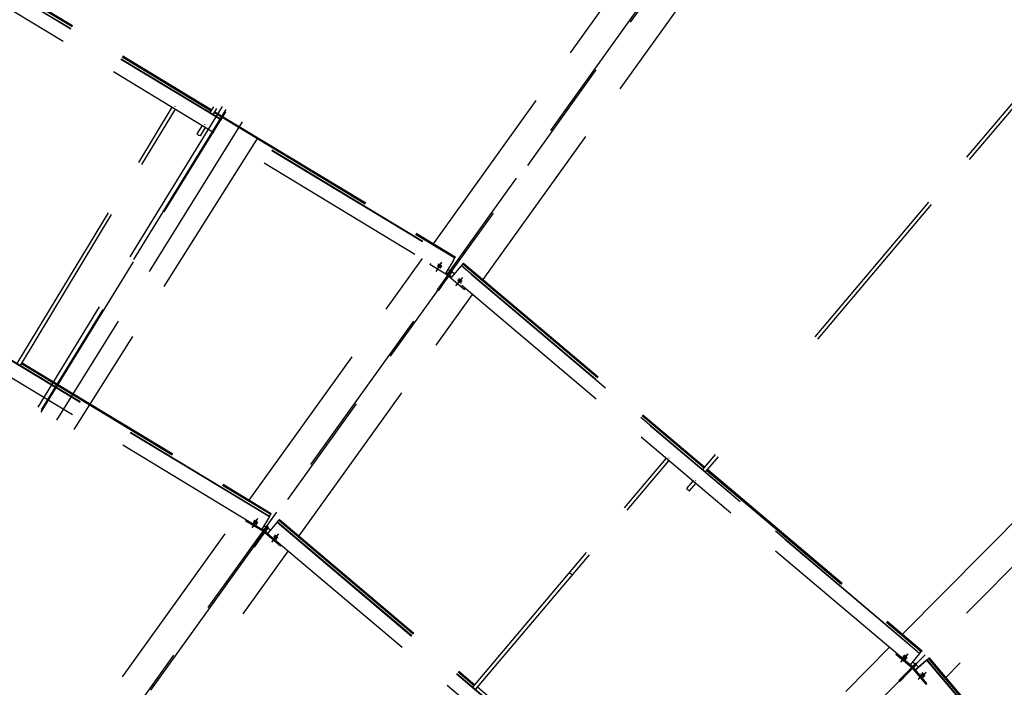
# Model space of a CAD drawing. Units: centimetres. Extents: x -7971 to 168200, y 0 to 118818.
# Drawn here: x 22965 to 26318, y 79432 to 81705 of the extents above; entities that cross this region are included whole.
import ezdxf

# ---------------------------------------------------------------- set-up
doc = ezdxf.new("R2010")
doc.units = ezdxf.units.CM
doc.header["$LTSCALE"] = 100
doc.header["$MEASUREMENT"] = 0
doc.linetypes.add('XKITLINE06', pattern=[7, 3, -1, 2, -1])
doc.layers.add('P04', color=3, linetype='Continuous')
doc.styles.add('XTEEL', font='ROMANS.SHX', dxfattribs={"width": 0.85})
doc.dimstyles.new('TRAÇO-TRAÇO', dxfattribs={"dimscale": 200, "dimtxt": 2.5, "dimasz": 1.5, "dimexe": 2, "dimexo": 0, "dimgap": 1, "dimtad": 1, "dimdec": 0, "dimzin": 0, "dimdsep": 46, "dimtxsty": 'XTEEL', "dimblk1": 'OBLIQUE', "dimblk2": 'OBLIQUE', "dimsah": 1, "dimcen": 1, "dimclrd": 1, "dimclre": 1, "dimclrt": 4, "dimazin": 0, "dimtfac": 1, "dimtdec": 0, "dimtix": 1, "dimtmove": 2, "dimatfit": 3, "dimfxl": 2, "dimtolj": 1, "dimtzin": 0, "dimarcsym": 0})

# ---------------------------------------------------------------- blocks, each defined once
blk = doc.blocks.new('_Oblique')
at = {"color": 0, "linetype": 'ByBlock', "lineweight": -2}
blk.add_line((-0.5, -0.5), (0.5, 0.5), dxfattribs=at)
blk = doc.blocks.new('*D30')
at = {"color": 1, "lineweight": -2, "transparency": 16777216}
blk.add_arc((16779.3, 70187.4), 55369.2, 35.26281, 45.2628, dxfattribs=at)
at = {"layer": 'Defpoints', "color": 0, "transparency": 16777216}
for p in [(57158.9, 110939.2), (60053.8, 104728.2), (63621.9, 103308.2), (16779.3, 70187.4), (16779.3, 70187.4)]:
    blk.add_point(p, dxfattribs=at)
at = {"color": 1, "lineweight": -2, "transparency": 16777216, "xscale": 300, "yscale": 300, "zscale": 300}
for p, rotation in [((55751.2, 109518.5), 135.2627974030095), ((61988.9, 102153.5), 305.2628068181207)]:
    blk.add_blockref('_Oblique', p, dxfattribs=dict(at, rotation=rotation))
at = {"color": 4, "transparency": 16777216, "insert": (59374.2, 106263), "char_height": 500, "attachment_point": 5, "rotation": 310.2628, "style": 'XTEEL'}
blk.add_mtext('\\A1;8747', dxfattribs=at)
blk = doc.blocks.new('*D31')
at = {"color": 1, "lineweight": -2, "transparency": 16777216}
blk.add_arc((16779.3, 70187.4), 55369.2, 25.26271, 35.26281, dxfattribs=at)
at = {"layer": 'Defpoints', "color": 0, "transparency": 16777216}
for p in [(63621.9, 103308.2), (65394.3, 96688.8), (68661.7, 94670.8), (16779.3, 70187.4), (16779.3, 70187.4)]:
    blk.add_point(p, dxfattribs=at)
at = {"color": 1, "lineweight": -2, "transparency": 16777216, "xscale": 300, "yscale": 300, "zscale": 300}
for p, rotation in [((61988.9, 102153.5), 125.2628068181207), ((66853, 93817.3), 295.2627147597864)]:
    blk.add_blockref('_Oblique', p, dxfattribs=dict(at, rotation=rotation))
at = {"color": 4, "transparency": 16777216, "insert": (64991.6, 98318.4), "char_height": 500, "attachment_point": 5, "rotation": 300.2628, "style": 'XTEEL'}
blk.add_mtext('\\A1;8747', dxfattribs=at)
blk = doc.blocks.new('*D32')
at = {"color": 1, "lineweight": -2, "transparency": 16777216}
blk.add_arc((16779.3, 70187.4), 55369.2, 15.26287, 25.26271, dxfattribs=at)
at = {"layer": 'Defpoints', "color": 0, "transparency": 16777216}
for p in [(68661.7, 94670.8), (69257.6, 87844.4), (72125, 85289.7), (16779.3, 70187.4), (16779.3, 70187.4)]:
    blk.add_point(p, dxfattribs=at)
at = {"color": 1, "lineweight": -2, "transparency": 16777216, "xscale": 300, "yscale": 300, "zscale": 300}
for p, rotation in [((66853, 93817.3), 115.2627147597866), ((70195.5, 84763.2), 285.2628747514755)]:
    blk.add_blockref('_Oblique', p, dxfattribs=dict(at, rotation=rotation))
at = {"color": 4, "transparency": 16777216, "insert": (69144, 89519.1), "char_height": 500, "attachment_point": 5, "rotation": 290.2628, "style": 'XTEEL'}
blk.add_mtext('\\A1;8747', dxfattribs=at)
blk = doc.blocks.new('*D33')
at = {"color": 1, "lineweight": -2, "transparency": 16777216}
blk.add_arc((16779.4, 70187.4), 55369.1, 5.26255, 15.26287, dxfattribs=at)
at = {"layer": 'Defpoints', "color": 0, "transparency": 16777216}
for p in [(72125, 85289.7), (71526.5, 78463.2), (73906.6, 75449.3), (16779.3, 70187.4), (16779.3, 70187.4)]:
    blk.add_point(p, dxfattribs=at)
at = {"color": 1, "lineweight": -2, "transparency": 16777216, "xscale": 300, "yscale": 300, "zscale": 300}
for p, rotation in [((70195.5, 84763.2), 105.2628747514755), ((71915.1, 75265.8), 275.262552157068)]:
    blk.add_blockref('_Oblique', p, dxfattribs=dict(at, rotation=rotation))
at = {"color": 4, "transparency": 16777216, "insert": (71705.4, 80132.2), "char_height": 500, "attachment_point": 5, "rotation": 280.2627, "style": 'XTEEL'}
blk.add_mtext('\\A1;8747', dxfattribs=at)
blk = doc.blocks.new('*D35')
at = {"color": 1, "lineweight": -2, "transparency": 16777216}
blk.add_arc((16779.3, 70187.4), 53369.1, 45.2628, 54.31673, dxfattribs=at)
at = {"layer": 'Defpoints', "color": 0, "transparency": 16777216}
for p in [(49076.4, 115161.2), (57158.9, 110939.2), (52295.5, 110022.9), (16779.3, 70187.4), (16779.3, 70187.4)]:
    blk.add_point(p, dxfattribs=at)
at = {"color": 1, "lineweight": -2, "transparency": 16777216, "xscale": 300, "yscale": 300, "zscale": 300}
for p, rotation in [((47909.8, 113536.7), 144.3167306710785), ((54343.5, 108097.8), 315.2627974030095)]:
    blk.add_blockref('_Oblique', p, dxfattribs=dict(at, rotation=rotation))
at = {"color": 4, "transparency": 16777216, "insert": (51524.6, 111288), "char_height": 500, "attachment_point": 5, "rotation": 319.7898, "style": 'XTEEL'}
blk.add_mtext('\\A1;7919', dxfattribs=at)

msp = doc.modelspace()

# ---------------------------------------------------------------- linework, layer by layer
at = {"layer": 'P04', "color": 8, "linetype": 'XKITLINE06', "ltscale": 2}
for p, q in [((49076.4, 115161.2), (16779.3, 70187.4)), ((57158.9, 110939.2), (16779.3, 70187.4)), ((41455.4, 104558.7), (16774.1, 70189.8)), ((24374.1, 80942.3), (25498.2, 82507.7)), ((24543.5, 80819.9), (25667.7, 82385.3)), ((22625.7, 81984.5), (24442.3, 80886.3)), ((22626.5, 81986), (24443.2, 80887.7)), ((22630.2, 81992.2), (23618, 81395.1)), ((22631.3, 81993.9), (23619, 81396.8)), ((22632.1, 81995.4), (23619.9, 81398.3)), ((22599.9, 81942), (24416.6, 80843.7)), ((25674.2, 80625.7), (26538.9, 81648.8)), ((25683.7, 80617.7), (26548.4, 81640.8)), ((22957.3, 80534.3), (23484.9, 81407)), ((22968, 80527.9), (23495.5, 81400.5)), ((23654.4, 81409.3), (23022.2, 80378.1)), ((23667.4, 81399.5), (23035.3, 80371.1)), ((23038.9, 80369.2), (23670.8, 81397)), ((23494.5, 81410.8), (23493.5, 81409.1)), ((23614.2, 81388.9), (23626.3, 81408.9)), ((23624.8, 81382.5), (23637, 81402.5)), ((23628.6, 81388.7), (24447, 80893.9)), ((23629.6, 81390.4), (24448, 80895.6)), ((23630.5, 81391.8), (24448.9, 80897.1)), ((23723.2, 81357.3), (23091, 80341.2)), ((23570.2, 81316.2), (23587.6, 81344.9)), ((23596.2, 81347.1), (23597.2, 81348.8)), ((23570.2, 81316.2), (23572, 81314.6)), ((23572, 81314.6), (23575.8, 81312.1)), ((23575.8, 81312.1), (23579.5, 81310.2)), ((23580.9, 81309.8), (23598.2, 81338.4)), ((23776.2, 81303.8), (23149.9, 80309.6)), ((23579.5, 81310.2), (23580.9, 81309.8)), ((22144, 81023.9), (23815.6, 80013.5)), ((22144.9, 81025.3), (23816.5, 80015)), ((22118.3, 80981.3), (23789.9, 79970.9)), ((25971.5, 79612.8), (27328, 80981.7)), ((23747.3, 80069.5), (24337.6, 80891.5)), ((24362.7, 80871), (24365.1, 80874.9)), ((24387.1, 80852), (24403.5, 80879.1)), ((24442.3, 80886.3), (24416.6, 80843.7)), ((24443.2, 80887.7), (24442.3, 80886.3)), ((24443.2, 80887.7), (24447, 80893.9)), ((24448, 80895.6), (24447, 80893.9)), ((24448.9, 80897.1), (24448, 80895.6)), ((24476.7, 80876.4), (24474.4, 80873.6)), ((24475.7, 80875.1), (25297.7, 80180.2)), ((24476.7, 80876.4), (25298.8, 80181.5)), ((24422.6, 80834.7), (24362.7, 80871)), ((24383.8, 80847.4), (24400.1, 80874.4)), ((24387.8, 80867.5), (24387.9, 80867.2)), ((24388.1, 80867.5), (24387.8, 80867.5)), ((24387.9, 80867.2), (24388.3, 80866.8)), ((24388.4, 80867.4), (24388.1, 80867.5)), ((24388.3, 80866.8), (24388.6, 80866.5)), ((24388.8, 80867.3), (24388.4, 80867.4)), ((24388.6, 80866.5), (24389, 80866.2)), ((24389.1, 80867.2), (24388.8, 80867.3)), ((24389, 80866.2), (24389.4, 80866)), ((24389.5, 80867), (24389.1, 80867.2)), ((24389.4, 80866), (24389.7, 80865.7)), ((24389.8, 80866.9), (24389.5, 80867)), ((24389.7, 80865.7), (24390.1, 80865.4)), ((24390.2, 80866.7), (24389.8, 80866.9)), ((24390.1, 80865.4), (24390.4, 80865.2)), ((24390.5, 80866.5), (24390.2, 80866.7)), ((24390.4, 80865.2), (24390.8, 80864.9)), ((24390.9, 80866.3), (24390.5, 80866.5)), ((24390.8, 80864.9), (24391.2, 80864.7)), ((24391.3, 80866.1), (24390.9, 80866.3)), ((24391.1, 80872.2), (24391.3, 80871.8)), ((24391.4, 80872.2), (24391.1, 80872.2)), ((24391.2, 80864.7), (24391.5, 80864.5)), ((24391.3, 80871.8), (24391.6, 80871.5)), ((24391.7, 80865.9), (24391.3, 80866.1)), ((24391.8, 80872.1), (24391.4, 80872.2)), ((24391.5, 80864.5), (24391.9, 80864.2)), ((24391.6, 80871.5), (24392, 80871.2)), ((24392, 80865.7), (24391.7, 80865.9)), ((24392.1, 80872), (24391.8, 80872.1)), ((24391.9, 80864.2), (24392.2, 80864)), ((24392, 80871.2), (24392.3, 80870.9)), ((24392.4, 80865.5), (24392, 80865.7)), ((24392.5, 80871.9), (24392.1, 80872)), ((24392.2, 80864), (24392.6, 80863.8)), ((24392.3, 80870.9), (24392.7, 80870.6)), ((24392.7, 80865.3), (24392.4, 80865.5)), ((24392.8, 80871.7), (24392.5, 80871.9)), ((24392.6, 80863.8), (24393, 80863.6)), ((24392.7, 80870.6), (24393.1, 80870.4)), ((24393.1, 80865.1), (24392.7, 80865.3)), ((24393.2, 80871.5), (24392.8, 80871.7)), ((24393, 80863.6), (24393.3, 80863.3)), ((24393.1, 80870.4), (24393.4, 80870.1)), ((24393.5, 80864.9), (24393.1, 80865.1)), ((24393.5, 80871.4), (24393.2, 80871.5)), ((24393.3, 80863.3), (24393.7, 80863.1)), ((24393.4, 80870.1), (24393.8, 80869.9)), ((24393.9, 80871.2), (24393.5, 80871.4)), ((24393.8, 80864.7), (24393.5, 80864.9)), ((24393.7, 80863.1), (24394.1, 80862.9)), ((24393.8, 80869.9), (24394.2, 80869.6)), ((24394.2, 80864.4), (24393.8, 80864.7)), ((24394.3, 80871), (24393.9, 80871.2)), ((24394.1, 80862.9), (24394.4, 80862.7)), ((24394.2, 80869.6), (24394.5, 80869.3)), ((24394.6, 80864.2), (24394.2, 80864.4)), ((24394.7, 80870.8), (24394.3, 80871)), ((24394.4, 80862.7), (24394.8, 80862.5)), ((24394.5, 80869.3), (24394.9, 80869.1)), ((24394.9, 80864), (24394.6, 80864.2)), ((24395, 80870.6), (24394.7, 80870.8)), ((24394.8, 80862.5), (24395.1, 80862.3)), ((24394.9, 80869.1), (24395.2, 80868.9)), ((24395.3, 80863.8), (24394.9, 80864)), ((24395.4, 80870.4), (24395, 80870.6)), ((24395.1, 80862.3), (24395.5, 80862.1)), ((24395.2, 80868.9), (24395.6, 80868.7)), ((24395.6, 80863.6), (24395.3, 80863.8)), ((24395.7, 80870.2), (24395.4, 80870.4)), ((24395.5, 80862.1), (24395.9, 80861.9)), ((24395.6, 80868.7), (24395.9, 80868.5)), ((24396, 80863.3), (24395.6, 80863.6)), ((24396.1, 80870), (24395.7, 80870.2)), ((24395.9, 80868.5), (24396.3, 80868.2)), ((24395.9, 80861.9), (24396.2, 80861.7)), ((24396.3, 80863.1), (24396, 80863.3)), ((24396.4, 80869.8), (24396.1, 80870)), ((24396.2, 80861.7), (24396.6, 80861.5)), ((24396.3, 80868.2), (24396.7, 80868)), ((24396.7, 80862.8), (24396.3, 80863.1)), ((24396.8, 80869.6), (24396.4, 80869.8)), ((24396.6, 80861.5), (24397, 80861.3)), ((24396.7, 80868), (24397, 80867.8)), ((24397.1, 80862.6), (24396.7, 80862.8)), ((24397.2, 80869.3), (24396.8, 80869.6)), ((24397, 80867.8), (24397.4, 80867.6)), ((24397, 80861.3), (24397.3, 80861.1)), ((24397.4, 80862.3), (24397.1, 80862.6)), ((24397.5, 80869.1), (24397.2, 80869.3)), ((24397.3, 80861.1), (24397.7, 80860.9)), ((24397.4, 80867.6), (24397.8, 80867.3)), ((24397.8, 80862.1), (24397.4, 80862.3)), ((24397.9, 80868.9), (24397.5, 80869.1)), ((24397.7, 80860.9), (24398.1, 80860.8)), ((24397.8, 80867.3), (24398.1, 80867.1)), ((24398.2, 80861.8), (24397.8, 80862.1)), ((24398.3, 80868.7), (24397.9, 80868.9)), ((24398.1, 80867.1), (24398.5, 80866.9)), ((24398.1, 80860.8), (24398.4, 80860.6)), ((24398.5, 80861.5), (24398.2, 80861.8)), ((24398.6, 80868.4), (24398.3, 80868.7)), ((24398.4, 80860.6), (24398.7, 80860.5)), ((24398.5, 80866.9), (24398.9, 80866.7)), ((24398.9, 80861.2), (24398.5, 80861.5)), ((24399, 80868.2), (24398.6, 80868.4)), ((24398.7, 80860.5), (24399.1, 80860.3)), ((24398.9, 80866.7), (24399.2, 80866.5)), ((24399.2, 80861), (24398.9, 80861.2)), ((24399.3, 80868), (24399, 80868.2)), ((24399.1, 80860.3), (24399.4, 80860.2)), ((24399.2, 80866.5), (24399.5, 80866.4)), ((24399.6, 80860.6), (24399.2, 80861)), ((24399.7, 80867.8), (24399.3, 80868)), ((24399.4, 80860.2), (24399.7, 80860.3)), ((24399.5, 80866.4), (24399.9, 80866.1)), ((24399.7, 80860.3), (24399.6, 80860.6)), ((24400.1, 80867.5), (24399.7, 80867.8)), ((24399.9, 80866.1), (24400.3, 80866)), ((24400.4, 80867.3), (24400.1, 80867.5)), ((24400.3, 80866), (24400.7, 80865.8)), ((24400.8, 80867), (24400.4, 80867.3)), ((24400.7, 80865.8), (24401, 80865.6)), ((24401.1, 80866.8), (24400.8, 80867)), ((24401, 80865.6), (24401.4, 80865.4)), ((24401.5, 80866.5), (24401.1, 80866.8)), ((24401.4, 80865.4), (24401.8, 80865.3)), ((24401.9, 80866.2), (24401.5, 80866.5)), ((24401.8, 80865.3), (24402.1, 80865.1)), ((24402.3, 80865.9), (24401.9, 80866.2)), ((24402.1, 80865.1), (24402.4, 80865)), ((24402.6, 80865.6), (24402.3, 80865.9)), ((24402.4, 80865), (24402.8, 80864.9)), ((24402.9, 80865.3), (24402.6, 80865.6)), ((24402.8, 80864.9), (24403.1, 80864.9)), ((24403.1, 80864.9), (24402.9, 80865.3)), ((24427.3, 80841.3), (24409.9, 80817.1)), ((24425, 80838.7), (24416.7, 80843.8)), ((24423.6, 80855.2), (24432.8, 80849.6)), ((24432.8, 80849.6), (24425, 80838.7)), ((24427.3, 80841.3), (24435.1, 80852.2)), ((24431.2, 80838.5), (24427.3, 80841.3)), ((24437.3, 80846.4), (24429.5, 80835.5)), ((24430, 80845.7), (24430.4, 80845.5)), ((24430.4, 80845.5), (24432.8, 80849.6)), ((24431.2, 80838.5), (24439, 80849.4)), ((24434.2, 80842.8), (24437.3, 80846.4)), ((24434.2, 80842.8), (24434.5, 80842.5)), ((24439, 80849.4), (24435.1, 80852.2)), ((24468.6, 80866.7), (24436.5, 80828.8)), ((24445.5, 80839.4), (24437.3, 80846.4)), ((24469.7, 80868), (24468.6, 80866.7)), ((26030.1, 79546.7), (24468.6, 80866.7)), ((24474.4, 80873.6), (24469.7, 80868)), ((24469.7, 80868), (26031.2, 79548)), ((24474.4, 80873.6), (25296.4, 80178.7)), ((24409.9, 80817.1), (24386.9, 80785)), ((24413.8, 80814.3), (24390.8, 80782.3)), ((24409.9, 80817.1), (24413.8, 80814.3)), ((24431.2, 80838.5), (24413.8, 80814.3)), ((24422.6, 80834.7), (24425, 80838.7)), ((24429.5, 80835.5), (24426.4, 80831.9)), ((24426.4, 80831.9), (24479.9, 80786.8)), ((24429.5, 80835.5), (24436.9, 80829.3)), ((25998, 79508.7), (24436.5, 80828.8)), ((24450.7, 80799), (24471, 80823.1)), ((24454, 80803.7), (24474.4, 80827.8)), ((24457.6, 80818.1), (24457.7, 80817.7)), ((24457.8, 80818.1), (24457.6, 80818.1)), ((24457.7, 80817.7), (24457.9, 80817.4)), ((24458.2, 80817.9), (24457.8, 80818.1)), ((24457.9, 80817.4), (24458.2, 80817)), ((24458.5, 80817.7), (24458.2, 80817.9)), ((24458.2, 80817), (24458.6, 80816.6)), ((24458.9, 80817.5), (24458.5, 80817.7)), ((24458.6, 80816.6), (24458.9, 80816.3)), ((24459.2, 80817.3), (24458.9, 80817.5)), ((24458.9, 80816.3), (24459.2, 80815.9)), ((24459.6, 80817), (24459.2, 80817.3)), ((24459.2, 80815.9), (24459.6, 80815.6)), ((24460, 80816.8), (24459.6, 80817)), ((24459.6, 80815.6), (24460, 80815.2)), ((24460.3, 80816.5), (24460, 80816.8)), ((24460, 80815.2), (24460.3, 80814.9)), ((24460.6, 80816.3), (24460.3, 80816.5)), ((24460.3, 80814.9), (24460.7, 80814.6)), ((24461, 80816), (24460.6, 80816.3)), ((24460.7, 80814.6), (24461, 80814.3)), ((24460.9, 80822.7), (24461, 80822.4)), ((24461.2, 80822.7), (24460.9, 80822.7)), ((24461, 80822.4), (24461.3, 80822)), ((24461.4, 80815.7), (24461, 80816)), ((24461, 80814.3), (24461.4, 80813.9)), ((24461.5, 80822.6), (24461.2, 80822.7)), ((24461.3, 80822), (24461.6, 80821.7)), ((24461.8, 80815.4), (24461.4, 80815.7)), ((24461.4, 80813.9), (24461.8, 80813.6)), ((24461.9, 80822.4), (24461.5, 80822.6)), ((24461.6, 80821.7), (24461.9, 80821.3)), ((24462.1, 80815.1), (24461.8, 80815.4)), ((24461.8, 80813.6), (24462.2, 80813.3)), ((24462.2, 80822.2), (24461.9, 80822.4)), ((24461.9, 80821.3), (24462.2, 80821)), ((24462.5, 80814.8), (24462.1, 80815.1)), ((24462.6, 80821.9), (24462.2, 80822.2)), ((24462.2, 80821), (24462.6, 80820.6)), ((24462.2, 80813.3), (24462.6, 80812.9)), ((24462.9, 80814.5), (24462.5, 80814.8)), ((24462.9, 80821.7), (24462.6, 80821.9)), ((24462.6, 80820.6), (24462.9, 80820.3)), ((24462.6, 80812.9), (24462.9, 80812.6)), ((24463.3, 80821.4), (24462.9, 80821.7)), ((24462.9, 80820.3), (24463.3, 80819.9)), ((24463.3, 80814.1), (24462.9, 80814.5)), ((24462.9, 80812.6), (24463.3, 80812.3)), ((24463.6, 80821.2), (24463.3, 80821.4)), ((24463.3, 80819.9), (24463.7, 80819.6)), ((24463.7, 80813.8), (24463.3, 80814.1)), ((24463.3, 80812.3), (24463.7, 80812)), ((24464, 80820.9), (24463.6, 80821.2)), ((24463.7, 80819.6), (24464, 80819.3)), ((24464.1, 80813.5), (24463.7, 80813.8)), ((24463.7, 80812), (24464.1, 80811.7)), ((24464.4, 80820.7), (24464, 80820.9)), ((24464, 80819.3), (24464.4, 80818.9)), ((24464.5, 80813.1), (24464.1, 80813.5)), ((24464.1, 80811.7), (24464.5, 80811.4)), ((24464.7, 80820.4), (24464.4, 80820.7)), ((24464.4, 80818.9), (24464.7, 80818.6)), ((24464.9, 80812.8), (24464.5, 80813.1)), ((24464.5, 80811.4), (24464.9, 80811.1)), ((24465.1, 80820.1), (24464.7, 80820.4)), ((24464.7, 80818.6), (24465.1, 80818.3)), ((24465.2, 80812.5), (24464.9, 80812.8)), ((24464.9, 80811.1), (24465.2, 80810.8)), ((24465.5, 80819.8), (24465.1, 80820.1)), ((24465.1, 80818.3), (24465.5, 80817.9)), ((24465.6, 80812.1), (24465.2, 80812.5)), ((24465.2, 80810.8), (24465.6, 80810.5)), ((24465.9, 80819.5), (24465.5, 80819.8)), ((24465.5, 80817.9), (24465.9, 80817.6)), ((24465.9, 80811.8), (24465.6, 80812.1)), ((24465.6, 80810.5), (24465.9, 80810.3)), ((24466.3, 80819.1), (24465.9, 80819.5)), ((24465.9, 80817.6), (24466.3, 80817.3)), ((24466.3, 80811.5), (24465.9, 80811.8)), ((24465.9, 80810.3), (24466.3, 80810)), ((24466.7, 80818.8), (24466.3, 80819.1)), ((24466.3, 80817.3), (24466.7, 80817)), ((24466.6, 80811.1), (24466.3, 80811.5)), ((24466.3, 80810), (24466.6, 80809.8)), ((24467, 80810.8), (24466.6, 80811.1)), ((24466.6, 80809.8), (24467, 80809.6)), ((24467.1, 80818.5), (24466.7, 80818.8)), ((24466.7, 80817), (24467.1, 80816.6)), ((24467.3, 80810.4), (24467, 80810.8)), ((24467, 80809.6), (24467.4, 80809.3)), ((24467.5, 80818.1), (24467.1, 80818.5)), ((24467.1, 80816.6), (24467.5, 80816.3)), ((24467.6, 80810.1), (24467.3, 80810.4)), ((24467.4, 80809.3), (24467.7, 80809.2)), ((24467.8, 80817.8), (24467.5, 80818.1)), ((24467.5, 80816.3), (24467.9, 80816)), ((24467.9, 80809.7), (24467.6, 80810.1)), ((24467.7, 80809.2), (24468.1, 80809)), ((24468.2, 80817.5), (24467.8, 80817.8)), ((24467.9, 80816), (24468.2, 80815.7)), ((24468.2, 80809.4), (24467.9, 80809.7)), ((24468.1, 80809), (24468.3, 80809)), ((24468.6, 80817.1), (24468.2, 80817.5)), ((24468.2, 80815.7), (24468.6, 80815.5)), ((24468.3, 80809), (24468.2, 80809.4)), ((24468.9, 80816.8), (24468.6, 80817.1)), ((24468.6, 80815.5), (24468.9, 80815.2)), ((24469.3, 80816.5), (24468.9, 80816.8)), ((24468.9, 80815.2), (24469.3, 80815)), ((24469.6, 80816.1), (24469.3, 80816.5)), ((24469.3, 80815), (24469.7, 80814.7)), ((24470, 80815.8), (24469.6, 80816.1)), ((24469.7, 80814.7), (24470, 80814.5)), ((24470.4, 80815.4), (24470, 80815.8)), ((24470, 80814.5), (24470.4, 80814.2)), ((24470.7, 80815.1), (24470.4, 80815.4)), ((24470.4, 80814.2), (24470.7, 80814)), ((24471, 80814.7), (24470.7, 80815.1)), ((24470.7, 80814), (24471.1, 80813.8)), ((24471.3, 80814.4), (24471, 80814.7)), ((24471.1, 80813.8), (24471.4, 80813.7)), ((24471.5, 80814), (24471.3, 80814.4)), ((24471.4, 80813.7), (24471.6, 80813.7)), ((24471.6, 80813.7), (24471.5, 80814)), ((24386.9, 80785), (24390.8, 80782.3)), ((24479.9, 80786.8), (24482.5, 80789.8)), ((23916.8, 79947.2), (24507, 80769.1)), ((22971.7, 80534.1), (23820.2, 80021.2)), ((22972.7, 80535.8), (23821.2, 80022.9)), ((22973.6, 80537.2), (23822.1, 80024.3)), ((24508.7, 79432.5), (25166.9, 80211.3)), ((25176.8, 80213.7), (25175.5, 80212.2)), ((25291.7, 80173.1), (25335.3, 80224.7)), ((25301.2, 80165.1), (25344.8, 80216.7)), ((24518.2, 79424.5), (25176.4, 80203.3)), ((25305.9, 80170.6), (26035.9, 79553.5)), ((25307.2, 80172.1), (26037.1, 79555)), ((25308.3, 80173.4), (26038.2, 79556.3)), ((25237.2, 80108.6), (25258.5, 80133.8)), ((25237.2, 80108.6), (25238.7, 80106.8)), ((25238.7, 80106.8), (25242.1, 80103.8)), ((25242.1, 80103.8), (25245.5, 80101.2)), ((25246.8, 80100.7), (25268, 80125.8)), ((25267.2, 80134.8), (25268.5, 80136.3)), ((25245.5, 80101.2), (25246.8, 80100.7)), ((23315, 79467.5), (23710.8, 80018.7)), ((23760.4, 79979.3), (23776.7, 80006.3)), ((23815.6, 80013.5), (23789.9, 79970.9)), ((23816.5, 80015), (23815.6, 80013.5)), ((23816.5, 80015), (23820.2, 80021.2)), ((23821.2, 80022.9), (23820.2, 80021.2)), ((23822.1, 80024.3), (23821.2, 80022.9)), ((23850, 80003.7), (23848.9, 80002.4)), ((23850, 80003.7), (24515.7, 79440.8)), ((23735.9, 79998.2), (23738.3, 80002.1)), ((23795.8, 79962), (23735.9, 79998.2)), ((23757, 79974.6), (23773.4, 80001.7)), ((23761, 79994.8), (23761.2, 79994.4)), ((23761.3, 79994.8), (23761, 79994.8)), ((23761.2, 79994.4), (23761.5, 79994.1)), ((23761.7, 79994.7), (23761.3, 79994.8)), ((23761.5, 79994.1), (23761.9, 79993.8)), ((23762, 79994.6), (23761.7, 79994.7)), ((23761.9, 79993.8), (23762.2, 79993.5)), ((23762.4, 79994.4), (23762, 79994.6)), ((23762.2, 79993.5), (23762.6, 79993.2)), ((23762.7, 79994.3), (23762.4, 79994.4)), ((23762.6, 79993.2), (23763, 79992.9)), ((23763.1, 79994.1), (23762.7, 79994.3)), ((23763, 79992.9), (23763.3, 79992.7)), ((23763.4, 79993.9), (23763.1, 79994.1)), ((23763.3, 79992.7), (23763.7, 79992.4)), ((23763.8, 79993.8), (23763.4, 79993.9)), ((23763.7, 79992.4), (23764.1, 79992.2)), ((23764.2, 79993.6), (23763.8, 79993.8)), ((23764.1, 79992.2), (23764.4, 79991.9)), ((23764.6, 79993.3), (23764.2, 79993.6)), ((23764.7, 79999.5), (23764.4, 79999.4)), ((23764.4, 79999.4), (23764.5, 79999.1)), ((23764.4, 79991.9), (23764.8, 79991.7)), ((23764.5, 79999.1), (23764.9, 79998.8)), ((23764.9, 79993.2), (23764.6, 79993.3)), ((23765, 79999.4), (23764.7, 79999.5)), ((23764.8, 79991.7), (23765.1, 79991.5)), ((23764.9, 79998.8), (23765.2, 79998.5)), ((23765.3, 79993), (23764.9, 79993.2)), ((23765.4, 79999.2), (23765, 79999.4)), ((23765.1, 79991.5), (23765.5, 79991.3)), ((23765.2, 79998.5), (23765.6, 79998.2)), ((23765.6, 79992.8), (23765.3, 79993)), ((23765.7, 79999.1), (23765.4, 79999.2)), ((23765.5, 79991.3), (23765.8, 79991)), ((23765.6, 79998.2), (23766, 79997.9)), ((23766, 79992.6), (23765.6, 79992.8)), ((23766.1, 79998.9), (23765.7, 79999.1)), ((23765.8, 79991), (23766.2, 79990.8)), ((23766, 79997.9), (23766.3, 79997.6)), ((23766.3, 79992.4), (23766, 79992.6)), ((23766.4, 79998.8), (23766.1, 79998.9)), ((23766.2, 79990.8), (23766.6, 79990.6)), ((23766.3, 79997.6), (23766.7, 79997.4)), ((23766.7, 79992.1), (23766.3, 79992.4)), ((23766.8, 79998.6), (23766.4, 79998.8)), ((23766.6, 79990.6), (23766.9, 79990.4)), ((23766.7, 79997.4), (23767, 79997.1)), ((23767.1, 79991.9), (23766.7, 79992.1)), ((23767.2, 79998.4), (23766.8, 79998.6)), ((23766.9, 79990.4), (23767.3, 79990.1)), ((23767, 79997.1), (23767.4, 79996.9)), ((23767.4, 79991.7), (23767.1, 79991.9)), ((23767.5, 79998.2), (23767.2, 79998.4)), ((23767.3, 79990.1), (23767.7, 79989.9)), ((23767.4, 79996.9), (23767.8, 79996.6)), ((23767.8, 79991.5), (23767.4, 79991.7)), ((23767.9, 79998), (23767.5, 79998.2)), ((23767.7, 79989.9), (23768, 79989.7)), ((23767.8, 79996.6), (23768.1, 79996.4)), ((23768.2, 79991.3), (23767.8, 79991.5)), ((23768.3, 79997.8), (23767.9, 79998)), ((23768, 79989.7), (23768.4, 79989.5)), ((23768.1, 79996.4), (23768.5, 79996.2)), ((23768.5, 79991), (23768.2, 79991.3)), ((23768.6, 79997.6), (23768.3, 79997.8)), ((23768.4, 79989.5), (23768.8, 79989.3)), ((23768.5, 79996.2), (23768.8, 79995.9)), ((23768.9, 79990.8), (23768.5, 79991)), ((23769, 79997.4), (23768.6, 79997.6)), ((23768.8, 79995.9), (23769.2, 79995.7)), ((23768.8, 79989.3), (23769.1, 79989.1)), ((23769.2, 79990.6), (23768.9, 79990.8)), ((23769.3, 79997.2), (23769, 79997.4)), ((23769.1, 79989.1), (23769.4, 79988.9)), ((23769.2, 79995.7), (23769.6, 79995.5)), ((23769.6, 79990.4), (23769.2, 79990.6)), ((23769.7, 79997), (23769.3, 79997.2)), ((23769.4, 79988.9), (23769.8, 79988.7)), ((23769.6, 79995.5), (23769.9, 79995.3)), ((23770, 79990.1), (23769.6, 79990.4)), ((23770.1, 79996.8), (23769.7, 79997)), ((23769.8, 79988.7), (23770.2, 79988.5)), ((23769.9, 79995.3), (23770.3, 79995)), ((23770.3, 79989.8), (23770, 79990.1)), ((23770.4, 79996.6), (23770.1, 79996.8)), ((23770.2, 79988.5), (23770.6, 79988.4)), ((23770.3, 79995), (23770.7, 79994.8)), ((23770.7, 79989.6), (23770.3, 79989.8)), ((23770.8, 79996.4), (23770.4, 79996.6)), ((23770.6, 79988.4), (23770.9, 79988.2)), ((23770.7, 79994.8), (23771, 79994.6)), ((23771, 79989.4), (23770.7, 79989.6)), ((23771.2, 79996.1), (23770.8, 79996.4)), ((23770.9, 79988.2), (23771.3, 79988)), ((23771, 79994.6), (23771.4, 79994.4)), ((23771.4, 79989.1), (23771, 79989.4)), ((23771.5, 79995.9), (23771.2, 79996.1)), ((23771.3, 79988), (23771.7, 79987.9)), ((23771.4, 79994.4), (23771.8, 79994.2)), ((23771.8, 79988.8), (23771.4, 79989.1)), ((23771.9, 79995.7), (23771.5, 79995.9)), ((23771.7, 79987.9), (23772, 79987.7)), ((23771.8, 79994.2), (23772.1, 79994)), ((23772.2, 79988.5), (23771.8, 79988.8)), ((23772.2, 79995.5), (23771.9, 79995.7)), ((23772, 79987.7), (23772.3, 79987.6)), ((23772.1, 79994), (23772.5, 79993.8)), ((23772.6, 79995.2), (23772.2, 79995.5)), ((23772.5, 79988.2), (23772.2, 79988.5)), ((23772.3, 79987.6), (23772.7, 79987.5)), ((23772.5, 79993.8), (23772.8, 79993.6)), ((23772.8, 79987.9), (23772.5, 79988.2)), ((23772.9, 79995), (23772.6, 79995.2)), ((23772.7, 79987.5), (23773, 79987.5)), ((23772.8, 79993.6), (23773.2, 79993.4)), ((23773, 79987.5), (23772.8, 79987.9)), ((23773.3, 79994.8), (23772.9, 79995)), ((23773.2, 79993.4), (23773.6, 79993.2)), ((23773.7, 79994.5), (23773.3, 79994.8)), ((23773.6, 79993.2), (23773.9, 79993)), ((23774.1, 79994.3), (23773.7, 79994.5)), ((23773.9, 79993), (23774.3, 79992.9)), ((23774.4, 79994), (23774.1, 79994.3)), ((23774.3, 79992.9), (23774.7, 79992.7)), ((23774.8, 79993.8), (23774.4, 79994)), ((23774.7, 79992.7), (23775, 79992.5)), ((23775.1, 79993.5), (23774.8, 79993.8)), ((23775, 79992.5), (23775.4, 79992.4)), ((23775.5, 79993.2), (23775.1, 79993.5)), ((23775.4, 79992.4), (23775.7, 79992.3)), ((23775.8, 79992.9), (23775.5, 79993.2)), ((23775.7, 79992.3), (23776, 79992.2)), ((23776.2, 79992.5), (23775.8, 79992.9)), ((23776, 79992.2), (23776.4, 79992.2)), ((23776.4, 79992.2), (23776.2, 79992.5)), ((23798.3, 79966), (23789.9, 79971.1)), ((23796.8, 79982.4), (23806.1, 79976.8)), ((23806.1, 79976.8), (23798.3, 79966)), ((23800.6, 79968.6), (23808.4, 79979.4)), ((23810.5, 79973.6), (23802.7, 79962.8)), ((23803.3, 79973), (23803.6, 79972.8)), ((23803.6, 79972.8), (23806.1, 79976.8)), ((23804.4, 79965.8), (23812.2, 79976.6)), ((23807.5, 79970), (23810.5, 79973.6)), ((23807.5, 79970), (23807.8, 79969.8)), ((23812.2, 79976.6), (23808.4, 79979.4)), ((23841.8, 79994), (23809.7, 79956)), ((23818.7, 79966.7), (23810.5, 79973.6)), ((23842.9, 79995.3), (23841.8, 79994)), ((23841.8, 79994), (25273.8, 78783.4)), ((23842.9, 79995.3), (23847.6, 80000.9)), ((23842.9, 79995.3), (25274.9, 78784.7)), ((23848.9, 80002.4), (23847.6, 80000.9)), ((23847.6, 80000.9), (24513.4, 79438)), ((23848.9, 80002.4), (24514.6, 79439.5)), ((23783.2, 79944.3), (23760.2, 79912.3)), ((23787, 79941.5), (23764, 79909.5)), ((23800.6, 79968.6), (23783.2, 79944.3)), ((23783.2, 79944.3), (23787, 79941.5)), ((23804.4, 79965.8), (23787, 79941.5)), ((23795.8, 79962), (23798.3, 79966)), ((23802.7, 79962.8), (23799.7, 79959.2)), ((23799.7, 79959.2), (23853.2, 79914)), ((23804.4, 79965.8), (23800.6, 79968.6)), ((23802.7, 79962.8), (23810.1, 79956.6)), ((23809.7, 79956), (25241.7, 78745.4)), ((23823.9, 79926.3), (23844.3, 79950.4)), ((23827.3, 79930.9), (23847.7, 79955)), ((23830.8, 79945.3), (23830.9, 79945)), ((23831.1, 79945.3), (23830.8, 79945.3)), ((23830.9, 79945), (23831.2, 79944.6)), ((23831.4, 79945.2), (23831.1, 79945.3)), ((23831.2, 79944.6), (23831.5, 79944.2)), ((23831.8, 79945), (23831.4, 79945.2)), ((23831.5, 79944.2), (23831.8, 79943.9)), ((23832.1, 79944.8), (23831.8, 79945)), ((23831.8, 79943.9), (23832.1, 79943.6)), ((23832.5, 79944.5), (23832.1, 79944.8)), ((23832.1, 79943.6), (23832.5, 79943.2)), ((23832.8, 79944.3), (23832.5, 79944.5)), ((23832.5, 79943.2), (23832.8, 79942.8)), ((23833.2, 79944), (23832.8, 79944.3)), ((23832.8, 79942.8), (23833.2, 79942.5)), ((23833.5, 79943.8), (23833.2, 79944)), ((23833.2, 79942.5), (23833.6, 79942.2)), ((23833.9, 79943.5), (23833.5, 79943.8)), ((23833.6, 79942.2), (23833.9, 79941.9)), ((23834.3, 79943.3), (23833.9, 79943.5)), ((23833.9, 79941.9), (23834.3, 79941.5)), ((23834.2, 79950), (23834.3, 79949.6)), ((23834.4, 79950), (23834.2, 79950)), ((23834.3, 79949.6), (23834.5, 79949.3)), ((23834.6, 79943), (23834.3, 79943.3)), ((23834.3, 79941.5), (23834.6, 79941.2)), ((23834.8, 79949.8), (23834.4, 79950)), ((23834.5, 79949.3), (23834.9, 79948.9)), ((23835, 79942.7), (23834.6, 79943)), ((23834.6, 79941.2), (23835, 79940.9)), ((23835.1, 79949.7), (23834.8, 79949.8)), ((23834.9, 79948.9), (23835.2, 79948.6)), ((23835.4, 79942.4), (23835, 79942.7)), ((23835, 79940.9), (23835.4, 79940.5)), ((23835.5, 79949.4), (23835.1, 79949.7)), ((23835.2, 79948.6), (23835.5, 79948.2)), ((23835.8, 79942), (23835.4, 79942.4)), ((23835.4, 79940.5), (23835.8, 79940.2)), ((23835.8, 79949.2), (23835.5, 79949.4)), ((23835.5, 79948.2), (23835.9, 79947.9)), ((23836.2, 79949), (23835.8, 79949.2)), ((23836.2, 79941.7), (23835.8, 79942)), ((23835.8, 79940.2), (23836.2, 79939.9)), ((23835.9, 79947.9), (23836.2, 79947.5)), ((23836.6, 79948.7), (23836.2, 79949)), ((23836.2, 79947.5), (23836.6, 79947.2)), ((23836.6, 79941.4), (23836.2, 79941.7)), ((23836.2, 79939.9), (23836.6, 79939.5)), ((23836.9, 79948.5), (23836.6, 79948.7)), ((23836.6, 79947.2), (23836.9, 79946.8)), ((23837, 79941), (23836.6, 79941.4)), ((23836.6, 79939.5), (23837, 79939.2)), ((23837.2, 79948.2), (23836.9, 79948.5)), ((23836.9, 79946.8), (23837.3, 79946.5)), ((23837.4, 79940.7), (23837, 79941)), ((23837, 79939.2), (23837.4, 79938.9)), ((23837.6, 79947.9), (23837.2, 79948.2)), ((23837.3, 79946.5), (23837.6, 79946.2)), ((23837.7, 79940.4), (23837.4, 79940.7)), ((23837.4, 79938.9), (23837.8, 79938.6)), ((23838, 79947.6), (23837.6, 79947.9)), ((23837.6, 79946.2), (23838, 79945.9)), ((23838.1, 79940), (23837.7, 79940.4)), ((23837.8, 79938.6), (23838.1, 79938.3)), ((23838.4, 79947.3), (23838, 79947.6)), ((23838, 79945.9), (23838.4, 79945.5)), ((23838.5, 79939.7), (23838.1, 79940)), ((23838.1, 79938.3), (23838.5, 79938)), ((23838.8, 79947), (23838.4, 79947.3)), ((23838.4, 79945.5), (23838.8, 79945.2)), ((23838.8, 79939.4), (23838.5, 79939.7)), ((23838.5, 79938), (23838.8, 79937.8)), ((23839.1, 79946.7), (23838.8, 79947)), ((23838.8, 79945.2), (23839.2, 79944.9)), ((23839.2, 79939.1), (23838.8, 79939.4)), ((23838.8, 79937.8), (23839.2, 79937.5)), ((23839.5, 79946.4), (23839.1, 79946.7)), ((23839.2, 79944.9), (23839.6, 79944.5)), ((23839.5, 79938.7), (23839.2, 79939.1)), ((23839.2, 79937.5), (23839.6, 79937.3)), ((23839.9, 79946), (23839.5, 79946.4)), ((23839.9, 79938.4), (23839.5, 79938.7)), ((23839.6, 79944.5), (23839.9, 79944.2)), ((23839.6, 79937.3), (23839.9, 79937)), ((23840.3, 79945.7), (23839.9, 79946)), ((23839.9, 79944.2), (23840.3, 79943.9)), ((23840.3, 79938), (23839.9, 79938.4)), ((23839.9, 79937), (23840.3, 79936.8)), ((23840.7, 79945.4), (23840.3, 79945.7)), ((23840.3, 79943.9), (23840.7, 79943.6)), ((23840.6, 79937.7), (23840.3, 79938)), ((23840.3, 79936.8), (23840.6, 79936.6)), ((23840.9, 79937.3), (23840.6, 79937.7)), ((23840.6, 79936.6), (23841, 79936.4)), ((23841.1, 79945), (23840.7, 79945.4)), ((23840.7, 79943.6), (23841.1, 79943.3)), ((23841.2, 79937), (23840.9, 79937.3)), ((23841, 79936.4), (23841.3, 79936.3)), ((23841.5, 79944.7), (23841.1, 79945)), ((23841.1, 79943.3), (23841.5, 79943)), ((23841.4, 79936.6), (23841.2, 79937)), ((23841.3, 79936.3), (23841.5, 79936.3)), ((23841.5, 79936.3), (23841.4, 79936.6)), ((23841.8, 79944.4), (23841.5, 79944.7)), ((23841.5, 79943), (23841.8, 79942.7)), ((23842.2, 79944.1), (23841.8, 79944.4)), ((23841.8, 79942.7), (23842.2, 79942.5)), ((23842.5, 79943.7), (23842.2, 79944.1)), ((23842.2, 79942.5), (23842.5, 79942.2)), ((23842.9, 79943.4), (23842.5, 79943.7)), ((23842.5, 79942.2), (23842.9, 79941.9)), ((23843.2, 79943.1), (23842.9, 79943.4)), ((23842.9, 79941.9), (23843.3, 79941.7)), ((23843.6, 79942.7), (23843.2, 79943.1)), ((23843.3, 79941.7), (23843.6, 79941.5)), ((23843.9, 79942.3), (23843.6, 79942.7)), ((23843.6, 79941.5), (23844, 79941.3)), ((23844.2, 79942), (23843.9, 79942.3)), ((23844, 79941.3), (23844.3, 79941.1)), ((23844.6, 79941.6), (23844.2, 79942)), ((23844.3, 79941.1), (23844.7, 79940.9)), ((23844.8, 79941.3), (23844.6, 79941.6)), ((23844.7, 79940.9), (23844.9, 79940.9)), ((23844.9, 79940.9), (23844.8, 79941.3)), ((23760.2, 79912.3), (23764, 79909.5)), ((23853.2, 79914), (23855.8, 79917.1)), ((23726.4, 79682.2), (23880.3, 79896.4)), ((24847.3, 79813.9), (24837.8, 79821.9)), ((24837.8, 79821.9), (24837.8, 79821.9)), ((25215.2, 78849.5), (25927.5, 79568.3)), ((25949, 79544.1), (25952, 79547.6)), ((26002.5, 79498.9), (25949, 79544.1)), ((25966.1, 79517.5), (25986.5, 79541.6)), ((25970.2, 79521.6), (25990.6, 79545.7)), ((25973.2, 79536.8), (25973.3, 79536.4)), ((25973.5, 79536.8), (25973.2, 79536.8)), ((25973.3, 79536.4), (25973.6, 79536.1)), ((25973.8, 79536.6), (25973.5, 79536.8)), ((25973.6, 79536.1), (25973.9, 79535.7)), ((25974.2, 79536.4), (25973.8, 79536.6)), ((25973.9, 79535.7), (25974.2, 79535.4)), ((25974.5, 79536.2), (25974.2, 79536.4)), ((25974.2, 79535.4), (25974.5, 79535)), ((25974.9, 79536), (25974.5, 79536.2)), ((25974.5, 79535), (25974.9, 79534.6)), ((25975.2, 79535.7), (25974.9, 79536)), ((25974.9, 79534.6), (25975.2, 79534.3)), ((25975.6, 79535.5), (25975.2, 79535.7)), ((25975.2, 79534.3), (25975.6, 79533.9)), ((25975.9, 79535.2), (25975.6, 79535.5)), ((25975.6, 79533.9), (25976, 79533.6)), ((25976.3, 79535), (25975.9, 79535.2)), ((25976, 79533.6), (25976.3, 79533.3)), ((25976.7, 79534.7), (25976.3, 79535)), ((25977, 79534.4), (25976.7, 79534.7)), ((25977.4, 79534.1), (25977, 79534.4)), ((25977.5, 79540.9), (25977.3, 79540.8)), ((25977.3, 79540.8), (25977.4, 79540.5)), ((25977.4, 79540.5), (25977.6, 79540.2)), ((25977.8, 79533.8), (25977.4, 79534.1)), ((25977.9, 79540.7), (25977.5, 79540.9)), ((25977.6, 79540.2), (25977.9, 79539.8)), ((25978.2, 79533.5), (25977.8, 79533.8)), ((25978.2, 79540.5), (25977.9, 79540.7)), ((25977.9, 79539.8), (25978.3, 79539.4)), ((25978.6, 79540.3), (25978.2, 79540.5)), ((25978.6, 79533.2), (25978.2, 79533.5)), ((25978.3, 79539.4), (25978.6, 79539.1)), ((25978.9, 79540.1), (25978.6, 79540.3)), ((25978.6, 79539.1), (25978.9, 79538.7)), ((25979.3, 79539.8), (25978.9, 79540.1)), ((25978.9, 79538.7), (25979.3, 79538.4)), ((25979.7, 79539.6), (25979.3, 79539.8)), ((25979.3, 79538.4), (25979.7, 79538)), ((25980, 79539.3), (25979.7, 79539.6)), ((25979.7, 79538), (25980, 79537.7)), ((25980.3, 79539.1), (25980, 79539.3)), ((25980, 79537.7), (25980.4, 79537.4)), ((25980.7, 79538.8), (25980.3, 79539.1)), ((25980.4, 79537.4), (25980.7, 79537.1)), ((25981.1, 79538.5), (25980.7, 79538.8)), ((25980.7, 79537.1), (25981.1, 79536.7)), ((25981.5, 79538.2), (25981.1, 79538.5)), ((25981.1, 79536.7), (25981.5, 79536.4)), ((25981.8, 79537.9), (25981.5, 79538.2)), ((25981.5, 79536.4), (25981.9, 79536.1)), ((25982.2, 79537.6), (25981.8, 79537.9)), ((25981.9, 79536.1), (25982.3, 79535.7)), ((25982.6, 79537.2), (25982.2, 79537.6)), ((25982.3, 79535.7), (25982.6, 79535.4)), ((25983, 79536.9), (25982.6, 79537.2)), ((25982.6, 79535.4), (25983, 79535.1)), ((25983.4, 79536.6), (25983, 79536.9)), ((25983, 79535.1), (25983.4, 79534.8)), ((25983.8, 79536.2), (25983.4, 79536.6)), ((25983.4, 79534.8), (25983.8, 79534.4)), ((25984.2, 79535.9), (25983.8, 79536.2)), ((25983.8, 79534.4), (25984.2, 79534.1)), ((25984.6, 79535.6), (25984.2, 79535.9)), ((25984.2, 79534.1), (25984.6, 79533.9)), ((25984.9, 79535.3), (25984.6, 79535.6)), ((25984.6, 79533.9), (25984.9, 79533.6)), ((25985.3, 79534.9), (25984.9, 79535.3)), ((25984.9, 79533.6), (25985.3, 79533.3)), ((25985.6, 79534.6), (25985.3, 79534.9)), ((25986, 79534.3), (25985.6, 79534.6)), ((25986.3, 79533.9), (25986, 79534.3)), ((25986.7, 79533.6), (25986.3, 79533.9)), ((25987, 79533.2), (25986.7, 79533.6)), ((26030.1, 79546.7), (25998, 79508.7)), ((26031.2, 79548), (26030.1, 79546.7)), ((26031.2, 79548), (26035.9, 79553.5)), ((26035.9, 79553.5), (26037.1, 79555)), ((26037.1, 79555), (26038.2, 79556.3)), ((25976.3, 79533.3), (25976.7, 79533)), ((25976.7, 79533), (25977, 79532.7)), ((25977, 79532.7), (25977.4, 79532.3)), ((25977.4, 79532.3), (25977.8, 79532)), ((25977.8, 79532), (25978.2, 79531.6)), ((25978.2, 79531.6), (25978.6, 79531.3)), ((25979, 79532.8), (25978.6, 79533.2)), ((25978.6, 79531.3), (25979, 79531)), ((25979.4, 79532.5), (25979, 79532.8)), ((25979, 79531), (25979.4, 79530.7)), ((25979.8, 79532.2), (25979.4, 79532.5)), ((25979.4, 79530.7), (25979.8, 79530.4)), ((25980.1, 79531.8), (25979.8, 79532.2)), ((25979.8, 79530.4), (25980.2, 79530.1)), ((25980.5, 79531.5), (25980.1, 79531.8)), ((25980.2, 79530.1), (25980.5, 79529.8)), ((25980.9, 79531.2), (25980.5, 79531.5)), ((25980.5, 79529.8), (25980.9, 79529.5)), ((25981.2, 79530.8), (25980.9, 79531.2)), ((25980.9, 79529.5), (25981.2, 79529.2)), ((25981.6, 79530.5), (25981.2, 79530.8)), ((25981.2, 79529.2), (25981.6, 79529)), ((25981.9, 79530.2), (25981.6, 79530.5)), ((25981.6, 79529), (25982, 79528.7)), ((25982.3, 79529.8), (25981.9, 79530.2)), ((25982, 79528.7), (25982.3, 79528.5)), ((25982.7, 79529.5), (25982.3, 79529.8)), ((25982.3, 79528.5), (25982.7, 79528.3)), ((25983, 79529.1), (25982.7, 79529.5)), ((25982.7, 79528.3), (25983, 79528)), ((25983.3, 79528.8), (25983, 79529.1)), ((25983, 79528), (25983.4, 79527.9)), ((25983.6, 79528.4), (25983.3, 79528.8)), ((25983.4, 79527.9), (25983.7, 79527.7)), ((25983.8, 79528.1), (25983.6, 79528.4)), ((25983.7, 79527.7), (25983.9, 79527.7)), ((25983.9, 79527.7), (25983.8, 79528.1)), ((25985.3, 79533.3), (25985.6, 79533.1)), ((25985.6, 79533.1), (25986, 79532.8)), ((25986, 79532.8), (25986.3, 79532.6)), ((25986.3, 79532.6), (25986.7, 79532.3)), ((25986.7, 79532.3), (25987.1, 79532.1)), ((25987.3, 79532.9), (25987, 79533.2)), ((25987.1, 79532.1), (25987.4, 79531.9)), ((26008.2, 79504.7), (25987.2, 79483.5)), ((25987.6, 79532.5), (25987.3, 79532.9)), ((25987.4, 79531.9), (25987.8, 79531.8)), ((25987.9, 79532.2), (25987.6, 79532.5)), ((25987.8, 79531.8), (25988, 79531.8)), ((25988, 79531.8), (25987.9, 79532.2)), ((26011.6, 79501.3), (25990.5, 79480.1)), ((26005.5, 79502.5), (25998.1, 79508.8)), ((26002.5, 79498.9), (26005.5, 79502.5)), ((26014.9, 79512), (26005.5, 79502.5)), ((26006.6, 79519), (26014.9, 79512)), ((26008.2, 79504.7), (26017.6, 79514.1)), ((26011.6, 79501.3), (26008.2, 79504.7)), ((26018.8, 79508.1), (26009.4, 79498.6)), ((26011.6, 79501.3), (26021, 79510.8)), ((26011.6, 79508.6), (26011.9, 79508.4)), ((26011.9, 79508.4), (26014.9, 79512)), ((26015.2, 79505), (26018.8, 79508.1)), ((26015.5, 79504.7), (26015.2, 79505)), ((26015.9, 79491.6), (26053.7, 79523.9)), ((26052.4, 79522.7), (26017.5, 79493)), ((26021, 79510.8), (26017.6, 79514.1)), ((26025.8, 79500), (26018.8, 79508.1)), ((26053.7, 79523.9), (26055, 79525)), ((26053.7, 79523.9), (27515.1, 77798.4)), ((26055, 79525), (26060.5, 79529.7)), ((26055, 79525), (27516.4, 77799.5)), ((26060.5, 79529.7), (26062, 79531)), ((26827.6, 78624), (26060.5, 79529.7)), ((26062, 79531), (26063.3, 79532.1)), ((26829.1, 78625.3), (26062, 79531)), ((26830.4, 78626.4), (26063.3, 79532.1)), ((26119.7, 79465.4), (26168.7, 79514.9)), ((25987.2, 79483.5), (25959.4, 79455.5)), ((25990.5, 79480.1), (25962.8, 79452.1)), ((25987.2, 79483.5), (25990.5, 79480.1)), ((26009.4, 79498.6), (26005.8, 79495.5)), ((26005.8, 79495.5), (26051.5, 79442.5)), ((26037.4, 79466.2), (26009.4, 79498.6)), ((27476.9, 77766.5), (26015.9, 79491.6)), ((26017.5, 79493), (26019.4, 79494.5)), ((26024.6, 79459.2), (26048.5, 79479.8)), ((26028.6, 79463.3), (26052.6, 79483.9)), ((26035, 79477.4), (26035, 79477.1)), ((26035.1, 79477.4), (26035, 79477.4)), ((26035, 79477.1), (26035.2, 79476.7)), ((26035.5, 79477.2), (26035.1, 79477.4)), ((26035.2, 79476.7), (26035.4, 79476.4)), ((26035.4, 79476.4), (26035.6, 79476)), ((26035.8, 79476.9), (26035.5, 79477.2)), ((26035.6, 79476), (26035.9, 79475.6)), ((26036.2, 79476.6), (26035.8, 79476.9)), ((26035.9, 79475.6), (26036.1, 79475.3)), ((26036.1, 79475.3), (26036.4, 79474.9)), ((26036.6, 79476.3), (26036.2, 79476.6)), ((26036.4, 79474.9), (26036.6, 79474.5)), ((26036.9, 79476), (26036.6, 79476.3)), ((26036.6, 79474.5), (26036.9, 79474.2)), ((26037.2, 79475.6), (26036.9, 79476)), ((26036.9, 79474.2), (26037.2, 79473.8)), ((26037.6, 79475.3), (26037.2, 79475.6)), ((26037.2, 79473.8), (26037.5, 79473.5)), ((26037.5, 79473.5), (26037.8, 79473.1)), ((26038, 79474.9), (26037.6, 79475.3)), ((26037.8, 79473.1), (26038.1, 79472.7)), ((26038.3, 79474.6), (26038, 79474.9)), ((26038.1, 79472.7), (26038.5, 79472.3)), ((26038.6, 79474.2), (26038.3, 79474.6)), ((26038.5, 79472.3), (26038.8, 79471.9)), ((26038.9, 79473.8), (26038.6, 79474.2)), ((26038.8, 79471.9), (26039.1, 79471.5)), ((26039.3, 79473.5), (26038.9, 79473.8)), ((26039, 79481.5), (26039.1, 79481.1)), ((26039.2, 79481.5), (26039, 79481.5)), ((26039.1, 79481.1), (26039.2, 79480.8)), ((26039.1, 79471.5), (26039.5, 79471.1)), ((26039.5, 79481.3), (26039.2, 79481.5)), ((26039.2, 79480.8), (26039.4, 79480.5)), ((26039.6, 79473.1), (26039.3, 79473.5)), ((26039.4, 79480.5), (26039.7, 79480.1)), ((26039.9, 79481), (26039.5, 79481.3)), ((26039.5, 79471.1), (26039.8, 79470.7)), ((26040, 79472.7), (26039.6, 79473.1)), ((26039.7, 79480.1), (26039.9, 79479.7)), ((26039.8, 79470.7), (26040.1, 79470.4)), ((26040.2, 79480.7), (26039.9, 79481)), ((26039.9, 79479.7), (26040.2, 79479.4)), ((26040.3, 79472.3), (26040, 79472.7)), ((26040.1, 79470.4), (26040.5, 79470)), ((26040.6, 79480.4), (26040.2, 79480.7)), ((26040.2, 79479.4), (26040.4, 79479)), ((26040.6, 79471.9), (26040.3, 79472.3)), ((26040.4, 79479), (26040.7, 79478.6)), ((26040.5, 79470), (26040.8, 79469.6)), ((26041, 79480), (26040.6, 79480.4)), ((26041, 79471.5), (26040.6, 79471.9)), ((26040.7, 79478.6), (26041, 79478.3)), ((26040.8, 79469.6), (26041.1, 79469.3)), ((26041.3, 79479.7), (26041, 79480)), ((26041, 79478.3), (26041.2, 79477.9)), ((26041.3, 79471.1), (26041, 79471.5)), ((26041.1, 79469.3), (26041.5, 79468.9)), ((26041.2, 79477.9), (26041.5, 79477.5)), ((26041.6, 79479.4), (26041.3, 79479.7)), ((26041.6, 79470.7), (26041.3, 79471.1)), ((26041.5, 79477.5), (26041.9, 79477.2)), ((26041.5, 79468.9), (26041.8, 79468.6)), ((26042, 79479), (26041.6, 79479.4)), ((26041.9, 79470.4), (26041.6, 79470.7)), ((26041.8, 79468.6), (26042.2, 79468.2)), ((26041.9, 79477.2), (26042.2, 79476.8)), ((26042.2, 79470), (26041.9, 79470.4)), ((26042.3, 79478.6), (26042, 79479)), ((26042.2, 79476.8), (26042.5, 79476.4)), ((26042.4, 79469.6), (26042.2, 79470)), ((26042.2, 79468.2), (26042.5, 79467.9)), ((26042.7, 79478.3), (26042.3, 79478.6)), ((26042.7, 79469.3), (26042.4, 79469.6)), ((26042.5, 79476.4), (26042.8, 79476)), ((26042.5, 79467.9), (26042.9, 79467.6)), ((26043, 79477.9), (26042.7, 79478.3)), ((26043, 79468.9), (26042.7, 79469.3)), ((26042.8, 79476), (26043.2, 79475.6)), ((26042.9, 79467.6), (26043.3, 79467.3)), ((26043.3, 79477.5), (26043, 79477.9)), ((26043.2, 79468.6), (26043, 79468.9)), ((26043.2, 79475.6), (26043.5, 79475.2)), ((26043.5, 79468.2), (26043.2, 79468.6)), ((26043.7, 79477.2), (26043.3, 79477.5)), ((26043.3, 79467.3), (26043.6, 79467)), ((26043.5, 79475.2), (26043.8, 79474.8)), ((26043.7, 79467.8), (26043.5, 79468.2)), ((26043.6, 79467), (26044, 79466.8)), ((26044, 79476.8), (26043.7, 79477.2)), ((26043.9, 79467.5), (26043.7, 79467.8)), ((26043.8, 79474.8), (26044.2, 79474.4)), ((26044.1, 79467.1), (26043.9, 79467.5)), ((26044.3, 79476.4), (26044, 79476.8)), ((26044, 79466.8), (26044.1, 79466.8)), ((26044.1, 79466.8), (26044.1, 79467.1)), ((26044.2, 79474.4), (26044.5, 79474.1)), ((26044.7, 79476), (26044.3, 79476.4)), ((26044.5, 79474.1), (26044.8, 79473.7)), ((26045, 79475.6), (26044.7, 79476)), ((26044.8, 79473.7), (26045.2, 79473.4)), ((26045.3, 79475.2), (26045, 79475.6)), ((26045.2, 79473.4), (26045.5, 79473)), ((26045.6, 79474.8), (26045.3, 79475.2)), ((26045.5, 79473), (26045.9, 79472.7)), ((26045.9, 79474.5), (26045.6, 79474.8)), ((26046.2, 79474.1), (26045.9, 79474.5)), ((26045.9, 79472.7), (26046.2, 79472.3)), ((26046.5, 79473.7), (26046.2, 79474.1)), ((26046.2, 79472.3), (26046.6, 79472)), ((26046.7, 79473.4), (26046.5, 79473.7)), ((26046.6, 79472), (26046.9, 79471.6)), ((26047, 79473), (26046.7, 79473.4)), ((26046.9, 79471.6), (26047.3, 79471.3)), ((26047.3, 79472.7), (26047, 79473)), ((26047.5, 79472.3), (26047.3, 79472.7)), ((26047.3, 79471.3), (26047.7, 79471.1)), ((26047.8, 79471.9), (26047.5, 79472.3)), ((26047.7, 79471.1), (26048, 79470.9)), ((26048, 79471.6), (26047.8, 79471.9)), ((26048.1, 79471.2), (26048, 79471.6)), ((26048, 79470.9), (26048.2, 79470.9)), ((26048.2, 79470.9), (26048.1, 79471.2)), ((24525.2, 79432.8), (25282, 78793.1)), ((25959.4, 79455.5), (25962.8, 79452.1)), ((26051.5, 79442.5), (26054.9, 79445.5))]:
    msp.add_line(p, q, dxfattribs=at)
for centre in [(16776, 70187.5), (16779.3, 70187.4)]:
    msp.add_arc(centre, 10350, 0, 180, dxfattribs=at)

# ---------------------------------------------------------------- dimensions: what is measured, and where the dimension line sits
for base, line1, line2, text, picture, middle in [((52295.5, 110022.9), ((49076.4, 115161.2), (16779.3, 70187.4)), ((57158.9, 110939.2), (16779.3, 70187.4)), '7919', '*D35', (51524.6, 111288)), ((60053.8, 104728.2), ((63621.9, 103308.2), (16779.3, 70187.4)), ((57158.9, 110939.2), (16779.3, 70187.4)), '8747', '*D30', (59374.2, 106263)), ((65394.3, 96688.8), ((16779.3, 70187.4), (68661.7, 94670.8)), ((63621.9, 103308.2), (16779.3, 70187.4)), '8747', '*D31', (64991.6, 98318.4)), ((69257.6, 87844.4), ((72125, 85289.7), (16779.3, 70187.4)), ((16779.3, 70187.4), (68661.7, 94670.8)), '8747', '*D32', (69144, 89519.1)), ((71526.5, 78463.2), ((16779.3, 70187.4), (73906.6, 75449.3)), ((72125, 85289.7), (16779.3, 70187.4)), '8747', '*D33', (71705.4, 80132.2))]:
    dim = msp.add_angular_dim_2l(base=base, line1=line1, line2=line2, text=text, dimstyle='TRAÇO-TRAÇO')
    dim.commit()
    dim.dimension.update_dxf_attribs({"geometry": picture, "text_midpoint": middle})

doc.saveas('drawing.dxf')
